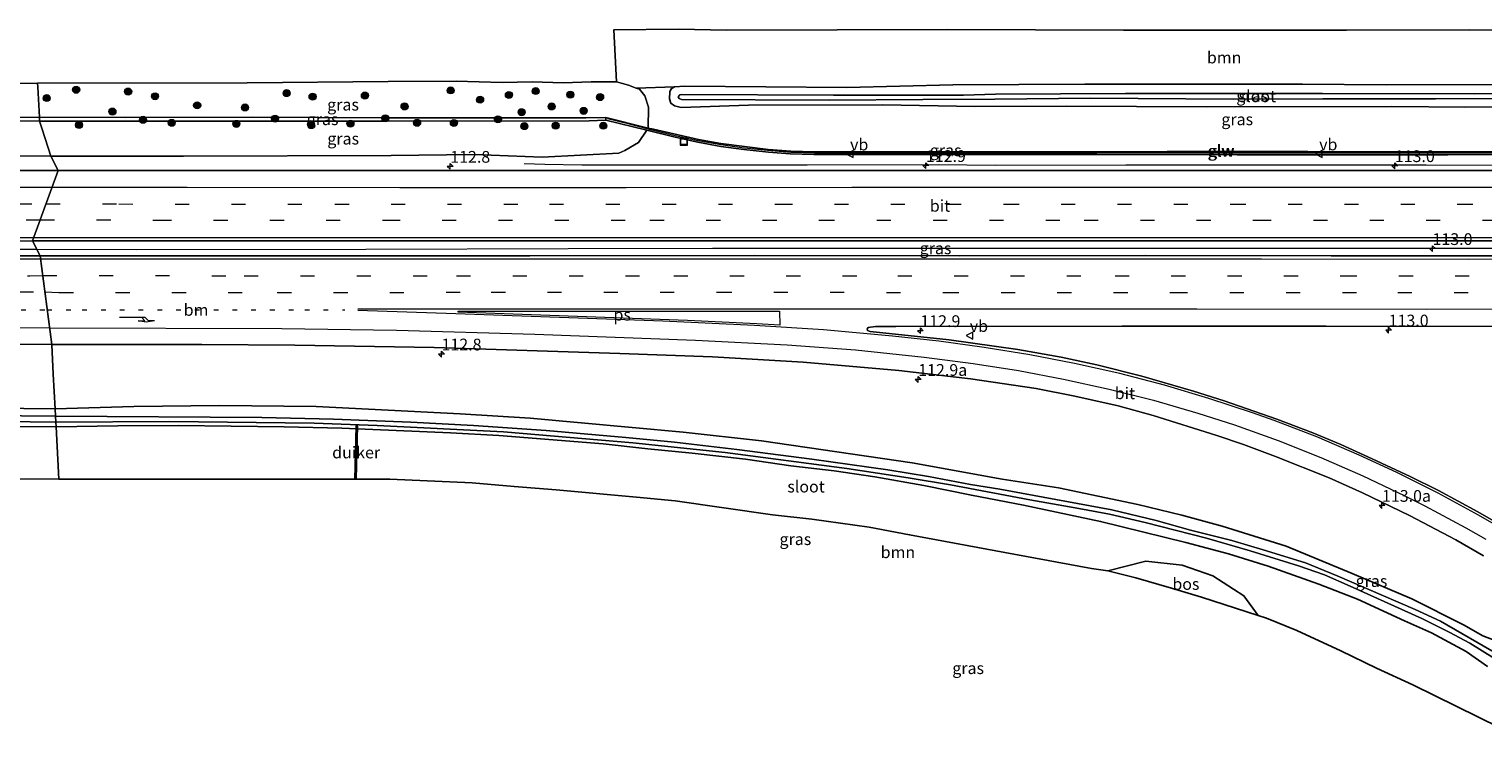
# Model space of a CAD drawing. Units: metres. Extents: x 209997 to 220000, y 468978 to 473397.
# Drawn here: x 217237 to 217547, y 473073 to 473222 of the extents above; entities that cross this region are included whole.
import ezdxf
from ezdxf.enums import TextEntityAlignment as Align

# ---------------------------------------------------------------- set-up
doc = ezdxf.new("R2010")
doc.units = ezdxf.units.M
doc.linetypes.add('VW-1-3_STREEP', pattern=[4, 1, -3])
doc.linetypes.add('VW-3-9_STREEP', pattern=[12, 3, -9])
doc.layers.get('0').update_dxf_attribs({"lineweight": 25})
for name, color, linetype, lineweight in [('B-ME-AM-KILOMETR-S-B1', 7, 'Continuous', 18), ('B-ME-BV-GELEIDECONSTRUCTIE-GELEIDERAIL-L-B1', 213, 'BV-GELEIDERAIL', 18), ('B-ME-GR-BOOM-GV-B6', 93, 'Continuous', 18), ('B-ME-GR-BOOM-S-B1', 93, 'Continuous', 18), ('B-ME-GR-BOS-GV-B6', 10, 'Continuous', 25), ('B-ME-GW-INSTEEKWATERGANG-L-B1', 10, 'Continuous', 25), ('B-ME-GW-KRUINLIJN-L-B1', 93, 'Continuous', 18), ('B-ME-GW-TEENLIJN-L-B1', 93, 'Continuous', 18), ('B-ME-IE-GRASLAND-GV-B6', 93, 'Continuous', 18), ('B-ME-IE-HULPGEOMETRIE-L-B1', 53, 'Continuous', 18), ('B-ME-IE-INRICHTINGSELEMENT-S-B1', 253, 'Continuous', 18), ('B-ME-KG-KADASTRAAL-OPNAMEDTMGRENS-L-B1', 10, 'Continuous', 25), ('B-ME-KW-DUIKER-GV-B6', 10, 'Continuous', 25), ('B-ME-KW-GELUIDSWERING-GV-B6', 8, 'Continuous', 18), ('B-ME-KW-SCHERM-L-B1', 8, 'Continuous', 18), ('B-ME-OG-WATER-GV-B6', 153, 'Continuous', 18), ('B-ME-VH-VERH_SOORT-BITUMEN-GV-B6', 8, 'IE-TERREINAFSCHEIDING-NATUURLIJK-HOUTWAL', 18), ('B-ME-VW-MARKERING-13STREEP-045-L-B1', 255, 'VW-1-3_STREEP', 18), ('B-ME-VW-MARKERING-39STREEP-015-L-B1', 255, 'VW-3-9_STREEP', 18), ('B-ME-VW-MARKERING-PIJLRE750-S-B1', 7, 'Continuous', 18), ('B-ME-VW-MARKERING-STREEP-015-L-B1', 7, 'Continuous', 18), ('B-ME-VW-MARKERING-VLAKMARK-GV-B6', 7, 'Continuous', 18), ('B-ME-VW-MEUBILAIR_WEGMEUBILAIR-VERKEERSBORD-S-B1', 8, 'Continuous', 18)]:
    doc.layers.add(name, color=color, linetype=linetype, lineweight=lineweight)
doc.styles.add('NLCS-ISO', font='NLCS-ISO.TTF')
doc.linetypes.add('BV-GELEIDERAIL', pattern='A,10,-3,[108,NLCS.SHX,S=1,R=0,X=0,Y=0],-3', length=16)
doc.linetypes.add('IE-TERREINAFSCHEIDING-NATUURLIJK-HOUTWAL', pattern='A,7,-1.5,[67,NLCS.SHX,S=0.75,R=45,X=0,Y=0],-1.5,7,-1.5,[70,NLCS.SHX,S=0.75,R=0,X=0,Y=0],-1.5', length=20)

# ---------------------------------------------------------------- blocks, each defined once
blk = doc.blocks.new('put')
for p, q in [((0.75, 0.75), (-0.75, 0.75)), ((-0.75, 0.75), (-0.75, -0.75)), ((0.75, -0.75), (0.75, 0.75)), ((-0.75, -0.75), (0.75, -0.75))]:
    blk.add_line(p, q)
blk.add_lwpolyline([(-0.625, 0.625), (0.625, 0.625), (0.625, -0.625), (-0.625, -0.625)], close=True)
blk = doc.blocks.new('verkeersbord')
for p, q in [((0, 0.75), (-0.75, -0.625)), ((0.75, -0.625), (0, 0.75)), ((-0.75, -0.625), (0.75, -0.625))]:
    blk.add_line(p, q)
blk = doc.blocks.new('boom')
blk.add_hatch(color=256).paths.add_polyline_path([(-0.75, 0, 1), (0.75, 0, 1)])
blk.add_circle((0, 0), 0.75)
blk = doc.blocks.new('hecto')
for p, q in [((0, 0.625), (-0.625, 0)), ((0, -0.625), (0, 0.625)), ((-0.625, 0), (0.625, 0)), ((0.625, 0), (0, -0.625))]:
    blk.add_line(p, q)
blk = doc.blocks.new('pijlr')
for p, q in [((0, 0, 0.1), (5.45, 0, 0.1)), ((5.45, -0.75, 0.1), (4.7, 0, 0.1)), ((6.2, -0.75, 0.1), (5.45, 0, 0.1)), ((4, -0.75, 0.1), (5.45, -0.75, 0.1)), ((5.7, -1.05, 0.1), (4, -0.75, 0.1)), ((7.5, -0.75, 0.1), (5.7, -1.05, 0.1)), ((7.5, -0.75, 0.1), (6.2, -0.75, 0.1))]:
    blk.add_line(p, q)

msp = doc.modelspace()

# ---------------------------------------------------------------- linework, layer by layer
at = {"layer": 'B-ME-BV-GELEIDECONSTRUCTIE-GELEIDERAIL-L-B1'}
for points in [[(217623.34, 473193.09, 10.28), (217591.07, 473193.05, 10.21), (217563.1, 473193.02, 10.2), (217535.13, 473193.04, 10.16), (217503.13, 473193.05, 10.14), (217471.14, 473193.05, 10.1), (217443.31, 473193.01, 9.27), (217431.2, 473193.12, 10.06), (217403.2, 473193.09, 10.05), (217355.21, 473193.03, 9.65), (217347.29, 473193.22, 9.24), (217342.87, 473193.35, 9.03)], [(216874.28, 473175.36, 9.85), (216877.34, 473175.35, 9.86), (216925.78, 473175.32, 9.92), (216973.24, 473175.31, 9.97), (217020.44, 473175.33, 10.02), (217067.87, 473175.31, 10.06), (217115.26, 473175.33, 10.13), (217162.45, 473175.33, 10.17), (217211.32, 473175.18, 10.22), (217239.06, 473175.14, 10.24)], [(217239.06, 473175.14, 10.24), (217260.28, 473175.12, 10.26), (217309.16, 473175.19, 10.29), (217352.3, 473175.29, 10.32), (217383.05, 473175.38, 10.32), (217432.02, 473175.36, 10.37), (217479.27, 473175.37, 10.45), (217526.64, 473175.38, 10.49), (217575.46, 473175.39, 10.54), (217622.42, 473175.38, 10.58)]]:
    msp.add_polyline3d(points, dxfattribs=at)
at = {"layer": 'B-ME-GR-BOOM-GV-B6'}
for points in [[(217362.57, 473210.83, 8.44), (217361.99, 473221.86, 8.5), (217375.74, 473222.05, 8.47), (217386.13, 473221.82, 8.43), (217433.16, 473221.93, 8.7), (217470.67, 473221.85, 8.42), (217518.14, 473221.83, 8.52), (217544.45, 473221.92, 8.63), (217574.11, 473221.79, 8.73), (217598.35, 473221.82, 8.97), (217621.34, 473221.9, 9.08), (217622, 473210.18, 8.62), (217588.91, 473210.07, 8.37), (217571.3, 473210.28, 8.41), (217526.63, 473210.17, 8.38), (217508.82, 473210.31, 8.47), (217462.41, 473210.31, 8.44), (217434.24, 473210.14, 8.4), (217411.68, 473209.64, 8.32), (217377.12, 473209.86, 8.24), (217374.92, 473209.77, 8.31), (217366.76, 473209.46, 8.68), (217365.14, 473210.13, 8.53), (217362.57, 473210.83, 8.44)], [(217207.48, 473137.5, 8.29), (217243.14, 473137.29, 8.21), (217243.74, 473126.19, 8.44)], [(217550.89, 473073.19, 8.95), (217532.33, 473082.34, 8.99), (217524.58, 473085.91, 8.89), (217516.96, 473089.6, 9.03), (217507.59, 473093.92, 9.35), (217501.15, 473096.55, 9.31), (217499.37, 473097.13, 9.1), (217496.26, 473101.3, 8.96), (217489.7, 473105.55, 8.96), (217483.13, 473107.82, 9.02), (217475.42, 473108.7, 9.02), (217467.31, 473106.63, 9.08), (217463.83, 473107.13, 8.83), (217447.3, 473110.18, 8.83), (217425.06, 473114.35, 8.56), (217416.4, 473115.92, 8.46), (217404.19, 473117.67, 8.68), (217395.83, 473118.61, 8.35), (217375.06, 473121.53, 8.32), (217366.84, 473122.37, 8.3), (217349.69, 473123.92, 8.28), (217340.8, 473124.6, 8.33), (217331.82, 473125.41, 8.08), (217314.25, 473126.15, 8.15), (217308.2, 473126.15, 8.18), (217275.97, 473126.17, 8.31), (217243.74, 473126.19, 8.44), (217243.14, 473137.29, 8.21), (217256.27, 473137.52, 8.21), (217269.14, 473137.58, 8.1), (217291.77, 473137.31, 8.08), (217304.02, 473137.04, 8.04), (217327.18, 473136.07, 8.05), (217337.51, 473135.48, 8.15), (217359.72, 473133.69, 8.19), (217369.26, 473132.63, 8.22), (217378.73, 473131.74, 8.21), (217390.04, 473130.4, 8.26), (217399.74, 473129.01, 8.21), (217408.95, 473127.94, 8.19), (217417.67, 473126.66, 8.23), (217428.09, 473124.8, 8.38), (217438.23, 473122.74, 8.54), (217449.34, 473120.63, 8.74), (217465.76, 473117.19, 8.94), (217483.95, 473112.7, 9.03), (217493.03, 473110.27, 9.33), (217501.48, 473107.64, 9.36), (217512.27, 473103.79, 9.35), (217520.52, 473100.62, 9.26), (217530.52, 473096.01, 8.93), (217536.29, 473093.41, 8.93), (217543.68, 473089.49, 8.86), (217548.24, 473086.27, 8.88)], [(217243.74, 473126.19, 8.44), (217214.83, 473126.22, 8.54)]]:
    msp.add_polyline3d(points, dxfattribs=at)
at = {"layer": 'B-ME-GR-BOS-GV-B6'}
msp.add_polyline3d([(217467.31, 473106.63, 9.08), (217475.42, 473108.7, 9.02), (217483.13, 473107.82, 9.02), (217489.7, 473105.55, 8.96), (217496.26, 473101.3, 8.96), (217499.37, 473097.13, 9.1), (217487.29, 473101.04, 9.61), (217480.87, 473102.92, 9.33), (217473.3, 473105.13, 9.15), (217467.31, 473106.63, 9.08)], dxfattribs=at)
at = {"layer": 'B-ME-GW-INSTEEKWATERGANG-L-B1'}
for points in [[(217571.3, 473210.28, 8.41), (217526.63, 473210.17, 8.38), (217508.82, 473210.31, 8.47), (217462.41, 473210.31, 8.44), (217434.24, 473210.14, 8.4), (217411.68, 473209.64, 8.32), (217377.12, 473209.86, 8.24), (217374.92, 473209.77, 8.31), (217374.23, 473209.32, 8.32), (217373.92, 473208.66, 8.37), (217373.86, 473207.16, 8.5), (217374.19, 473206.26, 8.59), (217374.93, 473205.67, 8.66), (217376.35, 473205.38, 8.71), (217390.68, 473205.83, 8.46), (217419.33, 473205.91, 8.55), (217438.92, 473205.55, 8.56), (217458.47, 473205.61, 8.6), (217488.34, 473205.48, 8.66), (217527.85, 473205.53, 8.7), (217543.54, 473205.44, 8.76), (217564.81, 473205.57, 8.92)], [(217195.93, 473141.66, 8.33), (217242.96, 473141.19, 8.21)], [(217550.56, 473091.52, 8.54), (217547.24, 473092.81, 8.58), (217543.1, 473095.17, 8.53), (217532.1, 473100.67, 8.55), (217519.38, 473106.09, 8.58), (217505.32, 473111.89, 8.42), (217491.68, 473116.19, 8.54), (217483.04, 473118.48, 8.49), (217473.67, 473120.78, 8.46), (217456.8, 473124.31, 8.34), (217444.79, 473126.15, 8.17), (217425.62, 473129.62, 8.32), (217393.48, 473134.36, 8.44), (217376.76, 473136.22, 8.45), (217344.18, 473139.16, 8.66), (217329.28, 473140.08, 8.52), (217298.54, 473141.64, 8.29), (217277.99, 473141.9, 8.33), (217259.7, 473141.65, 8.53), (217242.96, 473141.19, 8.21)], [(217243.14, 473137.29, 8.21), (217207.48, 473137.5, 8.29)], [(217243.14, 473137.29, 8.21), (217256.27, 473137.52, 8.21), (217269.14, 473137.58, 8.1), (217291.77, 473137.31, 8.08), (217304.02, 473137.04, 8.04), (217327.18, 473136.07, 8.05), (217337.51, 473135.48, 8.15), (217359.72, 473133.69, 8.19), (217369.26, 473132.63, 8.22), (217378.73, 473131.74, 8.21), (217390.04, 473130.4, 8.26), (217399.74, 473129.01, 8.21), (217408.95, 473127.94, 8.19), (217417.67, 473126.66, 8.23), (217428.09, 473124.8, 8.38), (217438.23, 473122.74, 8.54), (217449.34, 473120.63, 8.74), (217465.76, 473117.19, 8.94), (217483.95, 473112.7, 9.03), (217493.03, 473110.27, 9.33), (217501.48, 473107.64, 9.36), (217512.27, 473103.79, 9.35), (217520.52, 473100.62, 9.26), (217530.52, 473096.01, 8.93), (217536.29, 473093.41, 8.93), (217543.68, 473089.49, 8.86), (217548.24, 473086.27, 8.88)]]:
    msp.add_polyline3d(points, dxfattribs=at)
at = {"layer": 'B-ME-GW-KRUINLIJN-L-B1'}
for points in [[(217239.64, 473202.41, 12.12), (217211.49, 473202.49, 12.13), (217180.93, 473202.5, 12.1), (217152.14, 473202.53, 12.09), (217125.36, 473202.55, 12.1), (217075.4, 473202.49, 11.94), (217073.9, 473202.48, 11.92), (217073.6, 473202.6, 11.92), (217073.48, 473202.8, 11.91), (217073.75, 473203.19, 11.91), (217075.25, 473203.18, 11.93), (217125.03, 473203.14, 12.11), (217139.22, 473203.22, 12.05), (217166.54, 473203.03, 12.17), (217180.53, 473203.2, 12.11), (217211.24, 473203.12, 12.16), (217239.59, 473203.3, 12.13)], [(217239.59, 473203.3, 12.13), (217257.98, 473203.19, 12.22), (217285.01, 473203.29, 12.18), (217313.02, 473203.16, 12.27), (217356.14, 473203.13, 12.25), (217360.29, 473203.24, 12.33), (217360.3, 473202.68, 12.23), (217356.76, 473202.49, 12.29), (217313.22, 473202.45, 12.25), (217285.12, 473202.45, 12.19), (217239.64, 473202.41, 12.12)]]:
    msp.add_polyline3d(points, dxfattribs=at)
at = {"layer": 'B-ME-GW-TEENLIJN-L-B1'}
for points in [[(217369.3, 473200.96, 9.1), (217369.4, 473205.39, 9.02), (217368.64, 473207.84, 8.8), (217367.49, 473209.23, 8.77), (217366.76, 473209.46, 8.68), (217365.14, 473210.13, 8.53), (217362.57, 473210.83, 8.44)], [(217061.5, 473204.18, 8.5), (217062.3, 473203.82, 8.43), (217062.77, 473203.36, 8.35), (217063.23, 473202, 8.32), (217063.97, 473200.69, 8.28), (217066.23, 473198.04, 8.53), (217074.38, 473195.13, 8.77), (217111.78, 473195.22, 8.85), (217125.98, 473195.14, 8.81), (217167.44, 473195.38, 8.88), (217181.77, 473194.97, 8.78), (217197.16, 473194.99, 8.78), (217211.6, 473195.17, 8.88), (217242.01, 473194.96, 8.87)], [(217242.01, 473194.96, 8.87), (217270.32, 473195, 8.92), (217314.59, 473195.1, 8.97), (217332.27, 473195.32, 8.99), (217346.76, 473194.74, 8.96), (217363.05, 473195.63, 8.94), (217364.38, 473196.16, 9.13), (217367.26, 473197.89, 9.02), (217369.03, 473200.52, 9.01)]]:
    msp.add_polyline3d(points, dxfattribs=at)
at = {"layer": 'B-ME-IE-GRASLAND-GV-B6'}
for points in [[(217223.79, 473210.27, 8.45), (217239.2, 473210.54, 8.35), (217239.25, 473209.71, 9.06), (217239.59, 473203.3, 12.13), (217211.24, 473203.12, 12.16)], [(217369.3, 473200.96, 9.1), (217360.29, 473203.24, 12.33), (217356.14, 473203.13, 12.25), (217313.02, 473203.16, 12.27), (217285.01, 473203.29, 12.18), (217257.98, 473203.19, 12.22), (217239.59, 473203.3, 12.13), (217239.25, 473209.71, 9.06), (217239.2, 473210.54, 8.35), (217283.86, 473210.58, 8.34), (217313.9, 473210.91, 8.25), (217328.4, 473210.95, 8.35), (217338.18, 473210.65, 8.22), (217344.58, 473210.84, 8.25), (217351.18, 473210.57, 8.29), (217357.18, 473210.8, 8.24), (217362.57, 473210.83, 8.44), (217365.14, 473210.13, 8.53), (217366.76, 473209.46, 8.68), (217367.49, 473209.23, 8.77), (217368.64, 473207.84, 8.8), (217369.4, 473205.39, 9.02), (217369.3, 473200.96, 9.1)], [(217564.81, 473205.57, 8.92), (217543.54, 473205.44, 8.76), (217527.85, 473205.53, 8.7), (217488.34, 473205.48, 8.66), (217458.47, 473205.61, 8.6), (217438.92, 473205.55, 8.56), (217419.33, 473205.91, 8.55), (217390.68, 473205.83, 8.46), (217376.35, 473205.38, 8.71), (217374.93, 473205.67, 8.66), (217374.19, 473206.26, 8.59), (217373.86, 473207.16, 8.5), (217373.92, 473208.66, 8.37), (217374.23, 473209.32, 8.32), (217374.92, 473209.77, 8.31), (217377.12, 473209.86, 8.24), (217411.68, 473209.64, 8.32), (217434.24, 473210.14, 8.4), (217462.41, 473210.31, 8.44), (217508.82, 473210.31, 8.47), (217526.63, 473210.17, 8.38), (217571.3, 473210.28, 8.41)], [(217584.85, 473196.02, 9.41), (217539.85, 473195.91, 9.53), (217509.95, 473195.94, 9.4), (217479.96, 473195.99, 9.41), (217449.94, 473195.91, 9.28), (217404.68, 473195.9, 9.28), (217399.71, 473196.06, 9.25), (217394.91, 473196.41, 9.22), (217384.85, 473197.66, 9.19), (217380.03, 473198.56, 9.24), (217370.45, 473200.71, 9.13), (217369.3, 473200.96, 9.1), (217369.4, 473205.39, 9.02), (217368.64, 473207.84, 8.8), (217367.49, 473209.23, 8.77), (217366.76, 473209.46, 8.68), (217374.92, 473209.77, 8.31), (217374.23, 473209.32, 8.32), (217373.92, 473208.66, 8.37), (217373.86, 473207.16, 8.5), (217374.19, 473206.26, 8.59), (217374.93, 473205.67, 8.66), (217376.35, 473205.38, 8.71), (217390.68, 473205.83, 8.46), (217419.33, 473205.91, 8.55), (217438.92, 473205.55, 8.56), (217458.47, 473205.61, 8.6), (217488.34, 473205.48, 8.66), (217527.85, 473205.53, 8.7), (217543.54, 473205.44, 8.76), (217564.81, 473205.57, 8.92)], [(217571.1, 473208.49, 7.73), (217545.42, 473208.29, 7.73), (217513.07, 473208.31, 7.73), (217471.08, 473208.33, 7.73), (217443.35, 473208.16, 7.73), (217436.53, 473207.98, 7.73), (217408.81, 473207.99, 7.73), (217376.54, 473208.12, 7.73), (217376.05, 473208.06, 7.73), (217375.72, 473207.61, 7.73), (217375.93, 473207.23, 7.73), (217376.43, 473207.08, 7.73), (217407.94, 473206.88, 7.73), (217427.9, 473207.07, 7.73), (217443.25, 473207.09, 7.73), (217463.62, 473207.34, 7.73), (217494.05, 473207.12, 7.73), (217513.1, 473207.22, 7.73), (217537.12, 473207.2, 7.73), (217563.01, 473207.36, 7.73)], [(217239.59, 473203.3, 12.13), (217239.64, 473202.41, 12.12), (217211.49, 473202.49, 12.13), (217180.93, 473202.5, 12.1), (217152.14, 473202.53, 12.09), (217125.36, 473202.55, 12.1), (217075.4, 473202.49, 11.94), (217073.9, 473202.48, 11.92), (217073.6, 473202.6, 11.92), (217073.48, 473202.8, 11.91), (217073.75, 473203.19, 11.91), (217075.25, 473203.18, 11.93), (217125.03, 473203.14, 12.11), (217139.22, 473203.22, 12.05), (217166.54, 473203.03, 12.17), (217180.53, 473203.2, 12.11), (217211.24, 473203.12, 12.16), (217239.59, 473203.3, 12.13)], [(217211.49, 473202.49, 12.13), (217239.64, 473202.41, 12.12), (217240.17, 473200.73, 11.47), (217242.01, 473194.96, 8.87)], [(217360.3, 473202.68, 12.23), (217356.76, 473202.49, 12.29), (217313.22, 473202.45, 12.25), (217285.12, 473202.45, 12.19), (217239.64, 473202.41, 12.12), (217239.59, 473203.3, 12.13), (217257.98, 473203.19, 12.22), (217285.01, 473203.29, 12.18), (217313.02, 473203.16, 12.27), (217356.14, 473203.13, 12.25), (217360.29, 473203.24, 12.33), (217360.3, 473202.68, 12.23)], [(217369.03, 473200.52, 9.01), (217367.26, 473197.89, 9.02), (217364.38, 473196.16, 9.13), (217363.05, 473195.63, 8.94), (217346.76, 473194.74, 8.96), (217332.27, 473195.32, 8.99), (217314.59, 473195.1, 8.97), (217270.32, 473195, 8.92), (217242.01, 473194.96, 8.87), (217240.17, 473200.73, 11.47), (217239.64, 473202.41, 12.12), (217285.12, 473202.45, 12.19), (217313.22, 473202.45, 12.25), (217356.76, 473202.49, 12.29), (217360.3, 473202.68, 12.23), (217369.03, 473200.52, 9.01)], [(217243.61, 473191.95, 9.23), (217242.01, 473194.96, 8.87), (217270.32, 473195, 8.92), (217314.59, 473195.1, 8.97), (217332.27, 473195.32, 8.99), (217346.76, 473194.74, 8.96), (217363.05, 473195.63, 8.94), (217364.38, 473196.16, 9.13), (217367.26, 473197.89, 9.02), (217369.03, 473200.52, 9.01), (217375.05, 473199.03, 8.99), (217379.9, 473197.95, 9.07), (217384.8, 473197.05, 9.15), (217389.72, 473196.4, 9.11), (217394.97, 473195.86, 9.08), (217399.61, 473195.49, 9.08), (217404.62, 473195.33, 9.07), (217434.87, 473195.33, 9.11), (217464.93, 473195.33, 9.23), (217494.86, 473195.29, 9.21), (217539.75, 473195.26, 9.24), (217554.86, 473195.35, 9.26)], [(217211.6, 473195.17, 8.88), (217242.01, 473194.96, 8.87), (217243.61, 473191.95, 9.23)], [(217242.01, 473194.96, 8.87), (217211.6, 473195.17, 8.88)], [(217243.61, 473191.95, 9.23), (217220.77, 473191.95, 9.2)], [(217553.27, 473191.92, 9.52), (217513.67, 473191.93, 9.49), (217474.07, 473191.93, 9.44), (217434.47, 473191.89, 9.4), (217391.9, 473191.93, 9.35), (217344.64, 473191.89, 9.31), (217305.04, 473191.93, 9.29), (217265.44, 473191.95, 9.27), (217243.61, 473191.95, 9.23)], [(216873.36, 473173.8, 9.25), (216875.24, 473176.99, 9.21), (216909.04, 473176.99, 9.26), (216948.64, 473176.99, 9.27), (216988.24, 473176.99, 9.32), (217030.18, 473177.02, 9.37), (217069.78, 473177.02, 9.41), (217109.38, 473177, 9.47), (217148.98, 473176.99, 9.48), (217178.68, 473176.98, 9.52), (217188.58, 473176.89, 9.53), (217228.18, 473176.86, 9.58), (217238.13, 473176.93, 9.59), (217239.77, 473173.77, 9.62), (217219.91, 473173.78, 9.6), (217180.31, 473173.84, 9.54), (217140.71, 473173.88, 9.5), (217101.11, 473173.86, 9.48), (217061.51, 473173.83, 9.42), (217021.91, 473173.8, 9.38), (216978.45, 473173.87, 9.34), (216938.85, 473173.83, 9.28), (216899.25, 473173.8, 9.27), (216873.36, 473173.8, 9.25)], [(217238.13, 473176.93, 9.59), (217285.37, 473176.97, 9.61), (217324.97, 473176.94, 9.63), (217364.57, 473176.94, 9.67), (217405.21, 473176.95, 9.71), (217444.81, 473176.95, 9.75), (217484.41, 473176.97, 9.82), (217524.01, 473176.94, 9.85), (217563.61, 473176.95, 9.9), (217591.56, 473176.96, 9.9), (217621.82, 473176.94, 9.94), (217623.04, 473173.79, 9.99), (217591.54, 473173.8, 9.96), (217554.48, 473173.73, 9.9), (217514.88, 473173.76, 9.87), (217475.28, 473173.79, 9.85), (217435.68, 473173.77, 9.78), (217391.96, 473173.81, 9.76), (217344.1, 473173.78, 9.68), (217304.5, 473173.76, 9.65), (217264.9, 473173.74, 9.64), (217239.77, 473173.77, 9.62), (217238.13, 473176.93, 9.59)], [(217552.99, 473115.32, 9.54), (217546.16, 473119.23, 9.53), (217537.76, 473123.77, 9.51), (217531.74, 473126.77, 9.52), (217523.67, 473130.54, 9.51), (217516.94, 473133.54, 9.52), (217510.97, 473136.02, 9.53), (217503.34, 473138.98, 9.53), (217492.12, 473142.88, 9.53), (217485.57, 473144.94, 9.54), (217474.52, 473148.15, 9.54), (217464.92, 473150.54, 9.5), (217457.38, 473152.13, 9.48), (217448.14, 473153.76, 9.46), (217433.47, 473155.85, 9.39), (217416.63, 473157.65, 9.38), (217416.08, 473157.84, 9.38), (217415.98, 473158.15, 9.39), (217416.19, 473158.46, 9.4), (217417.75, 473158.71, 9.42), (217422.14, 473158.7, 9.41), (217470.25, 473158.76, 9.47), (217513.8, 473158.74, 9.5), (217553.4, 473158.71, 9.53)], [(217200.62, 473154.96, 9.1), (217242.2, 473154.87, 9.16), (217242.55, 473148.55, 8.6), (217242.96, 473141.19, 8.21), (217195.93, 473141.66, 8.33)], [(217550.56, 473091.52, 8.54), (217547.24, 473092.81, 8.58), (217543.1, 473095.17, 8.53), (217532.1, 473100.67, 8.55), (217519.38, 473106.09, 8.58), (217505.32, 473111.89, 8.42), (217491.68, 473116.19, 8.54), (217483.04, 473118.48, 8.49), (217473.67, 473120.78, 8.46), (217456.8, 473124.31, 8.34), (217444.79, 473126.15, 8.17), (217425.62, 473129.62, 8.32), (217393.48, 473134.36, 8.44), (217376.76, 473136.22, 8.45), (217344.18, 473139.16, 8.66), (217329.28, 473140.08, 8.52), (217298.54, 473141.64, 8.29), (217277.99, 473141.9, 8.33), (217259.7, 473141.65, 8.53), (217242.96, 473141.19, 8.21), (217242.55, 473148.55, 8.6), (217242.2, 473154.87, 9.16), (217274.2, 473154.84, 9.17), (217294, 473154.73, 9.19), (217323.7, 473154.22, 9.2), (217363.28, 473152.92, 9.22), (217383.06, 473152.21, 9.2), (217402.38, 473151.09, 9.2), (217422.72, 473149.35, 9.17), (217438.03, 473147.57, 9.16), (217452.03, 473145.48, 9.19), (217460.29, 473143.88, 9.2), (217469.5, 473141.77, 9.22), (217476.99, 473139.72, 9.24), (217490.51, 473135.46, 9.21), (217496.18, 473133.58, 9.2), (217503.06, 473131.02, 9.19), (217514.44, 473126.45, 9.18), (217521.6, 473123.28, 9.17), (217531.58, 473118.43, 9.16), (217541.5, 473113.22, 9.18), (217547.4, 473109.86, 9.21)], [(217195.93, 473141.66, 8.33), (217242.96, 473141.19, 8.21), (217243, 473139.62, 6.9)], [(217243, 473139.62, 6.9), (217228.42, 473139.73, 6.9)], [(217550.47, 473088.79, 6.9), (217538.19, 473095.96, 6.9), (217532.79, 473098.41, 6.9), (217516.17, 473105.6, 6.9), (217509.45, 473108.36, 6.9), (217500.41, 473111.15, 6.9), (217493.72, 473113.09, 6.9), (217484.93, 473115.33, 6.9), (217477.57, 473117.39, 6.9), (217468.17, 473119.62, 6.9), (217444.27, 473124.06, 6.9), (217438.06, 473125.01, 6.9), (217429.06, 473126.72, 6.9), (217420.41, 473128.17, 6.9), (217404.18, 473130.45, 6.9), (217388.23, 473132.49, 6.9), (217374.94, 473134.05, 6.9), (217364.6, 473135.05, 6.9), (217347.59, 473136.52, 6.9), (217332.11, 473137.59, 6.9), (217318.72, 473138.29, 6.9), (217302.29, 473138.95, 6.9), (217287, 473139.34, 6.9), (217243, 473139.62, 6.9), (217242.96, 473141.19, 8.21), (217259.7, 473141.65, 8.53), (217277.99, 473141.9, 8.33), (217298.54, 473141.64, 8.29), (217329.28, 473140.08, 8.52), (217344.18, 473139.16, 8.66), (217376.76, 473136.22, 8.45), (217393.48, 473134.36, 8.44), (217425.62, 473129.62, 8.32), (217444.79, 473126.15, 8.17), (217456.8, 473124.31, 8.34), (217473.67, 473120.78, 8.46), (217483.04, 473118.48, 8.49), (217491.68, 473116.19, 8.54), (217505.32, 473111.89, 8.42), (217519.38, 473106.09, 8.58), (217532.1, 473100.67, 8.55), (217543.1, 473095.17, 8.53), (217547.24, 473092.81, 8.58), (217550.56, 473091.52, 8.54)], [(217210.35, 473138.74, 6.9), (217243.08, 473138.34, 6.9), (217243.14, 473137.29, 8.21), (217207.48, 473137.5, 8.29)], [(217548.24, 473086.27, 8.88), (217543.68, 473089.49, 8.86), (217536.29, 473093.41, 8.93), (217530.52, 473096.01, 8.93), (217520.52, 473100.62, 9.26), (217512.27, 473103.79, 9.35), (217501.48, 473107.64, 9.36), (217493.03, 473110.27, 9.33), (217483.95, 473112.7, 9.03), (217465.76, 473117.19, 8.94), (217449.34, 473120.63, 8.74), (217438.23, 473122.74, 8.54), (217428.09, 473124.8, 8.38), (217417.67, 473126.66, 8.23), (217408.95, 473127.94, 8.19), (217399.74, 473129.01, 8.21), (217390.04, 473130.4, 8.26), (217378.73, 473131.74, 8.21), (217369.26, 473132.63, 8.22), (217359.72, 473133.69, 8.19), (217337.51, 473135.48, 8.15), (217327.18, 473136.07, 8.05), (217304.02, 473137.04, 8.04), (217291.77, 473137.31, 8.08), (217269.14, 473137.58, 8.1), (217256.27, 473137.52, 8.21), (217243.14, 473137.29, 8.21), (217243.08, 473138.34, 6.9), (217267.3, 473138.44, 6.9), (217298.18, 473138.13, 6.9), (217311.55, 473137.61, 6.9), (217338.47, 473136.23, 6.9), (217366.06, 473133.91, 6.9), (217385.74, 473131.82, 6.9), (217411.69, 473128.44, 6.9), (217424.76, 473126.47, 6.9), (217433.78, 473124.95, 6.9), (217450.65, 473121.77, 6.9), (217460.36, 473120.1, 6.9), (217467.62, 473118.71, 6.9), (217475.24, 473116.94, 6.9), (217488.32, 473113.6, 6.9), (217497.65, 473110.89, 6.9), (217507.91, 473107.68, 6.9), (217513.48, 473105.77, 6.9), (217518.96, 473103.41, 6.9), (217534.25, 473096.46, 6.9), (217540.02, 473093.61, 6.9), (217544.43, 473091.21, 6.9), (217549.74, 473087.96, 6.9)]]:
    msp.add_polyline3d(points, dxfattribs=at)
at = {"layer": 'B-ME-IE-HULPGEOMETRIE-L-B1'}
msp.add_polyline3d([(217239.2, 473210.54, 8.35), (217239.25, 473209.71, 9.06), (217239.59, 473203.3, 12.13), (217239.64, 473202.41, 12.12), (217240.17, 473200.73, 11.47), (217242.01, 473194.96, 8.87), (217243.61, 473191.95, 9.23), (217238.13, 473176.93, 9.59), (217239.77, 473173.77, 9.62), (217242.2, 473154.87, 9.16), (217242.55, 473148.55, 8.6), (217242.96, 473141.19, 8.21), (217243, 473139.62, 6.9), (217243.08, 473138.34, 6.9), (217243.14, 473137.29, 8.21), (217243.74, 473126.19, 8.44)], dxfattribs=at)
at = {"layer": 'B-ME-KG-KADASTRAAL-OPNAMEDTMGRENS-L-B1'}
for points in [[(217621.34, 473221.9, 9.08), (217598.35, 473221.82, 8.97), (217574.11, 473221.79, 8.73), (217544.45, 473221.92, 8.63), (217518.14, 473221.83, 8.52), (217470.67, 473221.85, 8.42), (217433.16, 473221.93, 8.7), (217386.13, 473221.82, 8.43), (217375.74, 473222.05, 8.47), (217361.99, 473221.86, 8.5), (217362.57, 473210.83, 8.44), (217357.18, 473210.8, 8.24), (217351.18, 473210.57, 8.29), (217344.58, 473210.84, 8.25), (217338.18, 473210.65, 8.22), (217328.4, 473210.95, 8.35), (217313.9, 473210.91, 8.25), (217283.86, 473210.58, 8.34), (217239.2, 473210.54, 8.35)], [(217239.2, 473210.54, 8.35), (217223.79, 473210.27, 8.45)], [(217243.74, 473126.19, 8.44), (217214.83, 473126.22, 8.54), (217185.92, 473126.24, 8.63), (217170.03, 473126, 8.82), (217138.49, 473125.7, 8.9), (217109.48, 473125.95, 9.07), (217100.65, 473126.08, 9.11), (217090.96, 473125.83, 9.18), (217084.58, 473126.27, 9.37), (217065.48, 473126.33, 9.43), (217049.85, 473126.24, 9.05), (217030.8, 473126.09, 9.03), (217029.75, 473126.02, 9.03), (217028.02, 473126.87, 9.03), (217025.85, 473126.95, 9.03), (217024.15, 473126.2, 8.98), (216999.86, 473126.16, 8.94), (217000.33, 473140.54, 8.5), (216977.45, 473140.58, 8.37), (216939.29, 473140.5, 8.26), (216908.23, 473140.5, 8.29), (216873.13, 473140.42, 8.32)], [(217243.74, 473126.19, 8.44), (217275.97, 473126.17, 8.31), (217308.2, 473126.15, 8.18), (217314.25, 473126.15, 8.15), (217331.82, 473125.41, 8.08), (217340.8, 473124.6, 8.33), (217349.69, 473123.92, 8.28), (217366.84, 473122.37, 8.3), (217375.06, 473121.53, 8.32), (217395.83, 473118.61, 8.35), (217404.19, 473117.67, 8.68), (217416.4, 473115.92, 8.46), (217425.06, 473114.35, 8.56), (217447.3, 473110.18, 8.83), (217463.83, 473107.13, 8.83), (217467.31, 473106.63, 9.08), (217473.3, 473105.13, 9.15), (217480.87, 473102.92, 9.33), (217487.29, 473101.04, 9.61), (217499.37, 473097.13, 9.1), (217501.15, 473096.55, 9.31), (217507.59, 473093.92, 9.35), (217516.96, 473089.6, 9.03), (217524.58, 473085.91, 8.89), (217532.33, 473082.34, 8.99), (217550.89, 473073.19, 8.95)]]:
    msp.add_polyline3d(points, dxfattribs=at)
at = {"layer": 'B-ME-KW-DUIKER-GV-B6'}
msp.add_polyline3d([(217307.1, 473126.15, 7.77), (217306.8, 473126.15, 7.77), (217307.08, 473137.57, 7.77), (217307.38, 473137.57, 7.77), (217307.1, 473126.15, 7.77)], dxfattribs=at)
at = {"layer": 'B-ME-KW-GELUIDSWERING-GV-B6'}
msp.add_polyline3d([(217554.86, 473195.35, 9.26), (217539.75, 473195.26, 9.24), (217494.86, 473195.29, 9.21), (217464.93, 473195.33, 9.23), (217434.87, 473195.33, 9.11), (217404.62, 473195.33, 9.07), (217399.61, 473195.49, 9.08), (217394.97, 473195.86, 9.08), (217389.72, 473196.4, 9.11), (217384.8, 473197.05, 9.15), (217379.9, 473197.95, 9.07), (217375.05, 473199.03, 8.99), (217369.03, 473200.52, 9.01), (217360.3, 473202.68, 12.23), (217360.29, 473203.24, 12.33), (217369.3, 473200.96, 9.1), (217370.45, 473200.71, 9.13), (217380.03, 473198.56, 9.24), (217384.85, 473197.66, 9.19), (217394.91, 473196.41, 9.22), (217399.71, 473196.06, 9.25), (217404.68, 473195.9, 9.28), (217449.94, 473195.91, 9.28), (217479.96, 473195.99, 9.41), (217509.95, 473195.94, 9.4), (217539.85, 473195.91, 9.53), (217584.85, 473196.02, 9.41)], dxfattribs=at)
at = {"layer": 'B-ME-KW-SCHERM-L-B1'}
msp.add_polyline3d([(217623.03, 473195.61, 12.78), (217599.74, 473195.63, 12.75), (217559.75, 473195.64, 12.74), (217519.76, 473195.63, 12.68), (217479.74, 473195.65, 12.63), (217439.76, 473195.63, 12.58), (217404.75, 473195.62, 12.56), (217399.76, 473195.79, 12.57), (217394.78, 473196.16, 12.54), (217389.81, 473196.71, 12.52), (217384.85, 473197.39, 12.53), (217379.94, 473198.28, 12.51), (217375.08, 473199.34, 12.5), (217370.2, 473200.51, 12.49), (217365.38, 473201.78, 12.46), (217360.63, 473202.93, 12.48)], dxfattribs=at)
at = {"layer": 'B-ME-OG-WATER-GV-B6'}
for points in [[(217563.01, 473207.36, 7.73), (217537.12, 473207.2, 7.73), (217513.1, 473207.22, 7.73), (217494.05, 473207.12, 7.73), (217463.62, 473207.34, 7.73), (217443.25, 473207.09, 7.73), (217427.9, 473207.07, 7.73), (217407.94, 473206.88, 7.73), (217376.43, 473207.08, 7.73), (217375.93, 473207.23, 7.73), (217375.72, 473207.61, 7.73), (217376.05, 473208.06, 7.73), (217376.54, 473208.12, 7.73), (217408.81, 473207.99, 7.73), (217436.53, 473207.98, 7.73), (217443.35, 473208.16, 7.73), (217471.08, 473208.33, 7.73), (217513.07, 473208.31, 7.73), (217545.42, 473208.29, 7.73), (217571.1, 473208.49, 7.73)], [(217228.42, 473139.73, 6.9), (217243, 473139.62, 6.9), (217243.08, 473138.34, 6.9)], [(217243.08, 473138.34, 6.9), (217243, 473139.62, 6.9), (217287, 473139.34, 6.9), (217302.29, 473138.95, 6.9), (217318.72, 473138.29, 6.9), (217332.11, 473137.59, 6.9), (217347.59, 473136.52, 6.9), (217364.6, 473135.05, 6.9), (217374.94, 473134.05, 6.9), (217388.23, 473132.49, 6.9), (217404.18, 473130.45, 6.9), (217420.41, 473128.17, 6.9), (217429.06, 473126.72, 6.9), (217438.06, 473125.01, 6.9), (217444.27, 473124.06, 6.9), (217468.17, 473119.62, 6.9), (217477.57, 473117.39, 6.9), (217484.93, 473115.33, 6.9), (217493.72, 473113.09, 6.9), (217500.41, 473111.15, 6.9), (217509.45, 473108.36, 6.9), (217516.17, 473105.6, 6.9), (217532.79, 473098.41, 6.9), (217538.19, 473095.96, 6.9), (217550.47, 473088.79, 6.9)], [(217243.08, 473138.34, 6.9), (217210.35, 473138.74, 6.9)], [(217549.74, 473087.96, 6.9), (217544.43, 473091.21, 6.9), (217540.02, 473093.61, 6.9), (217534.25, 473096.46, 6.9), (217518.96, 473103.41, 6.9), (217513.48, 473105.77, 6.9), (217507.91, 473107.68, 6.9), (217497.65, 473110.89, 6.9), (217488.32, 473113.6, 6.9), (217475.24, 473116.94, 6.9), (217467.62, 473118.71, 6.9), (217460.36, 473120.1, 6.9), (217450.65, 473121.77, 6.9), (217433.78, 473124.95, 6.9), (217424.76, 473126.47, 6.9), (217411.69, 473128.44, 6.9), (217385.74, 473131.82, 6.9), (217366.06, 473133.91, 6.9), (217338.47, 473136.23, 6.9), (217311.55, 473137.61, 6.9), (217298.18, 473138.13, 6.9), (217267.3, 473138.44, 6.9), (217243.08, 473138.34, 6.9)]]:
    msp.add_polyline3d(points, dxfattribs=at)
at = {"layer": 'B-ME-VH-VERH_SOORT-BITUMEN-GV-B6'}
for points in [[(216875.24, 473176.99, 9.21), (216868.74, 473191.98, 8.86), (216890.97, 473191.93, 8.9), (216930.57, 473191.97, 8.91), (216970.17, 473191.94, 8.95), (217016.45, 473192.01, 8.99), (217062.37, 473191.99, 9.05), (217101.97, 473191.99, 9.09), (217141.57, 473192, 9.09), (217181.17, 473191.95, 9.16), (217220.77, 473191.95, 9.2), (217243.61, 473191.95, 9.23), (217238.13, 473176.93, 9.59), (217228.18, 473176.86, 9.58), (217188.58, 473176.89, 9.53), (217178.68, 473176.98, 9.52), (217148.98, 473176.99, 9.48), (217109.38, 473177, 9.47), (217069.78, 473177.02, 9.41), (217030.18, 473177.02, 9.37), (216988.24, 473176.99, 9.32), (216948.64, 473176.99, 9.27), (216909.04, 473176.99, 9.26), (216875.24, 473176.99, 9.21)], [(217243.61, 473191.95, 9.23), (217265.44, 473191.95, 9.27), (217305.04, 473191.93, 9.29), (217344.64, 473191.89, 9.31), (217391.9, 473191.93, 9.35), (217434.47, 473191.89, 9.4), (217474.07, 473191.93, 9.44), (217513.67, 473191.93, 9.49), (217553.27, 473191.92, 9.52), (217592.87, 473191.93, 9.54), (217623.49, 473191.91, 9.59), (217621.82, 473176.94, 9.94), (217591.56, 473176.96, 9.9), (217563.61, 473176.95, 9.9), (217524.01, 473176.94, 9.85), (217484.41, 473176.97, 9.82), (217444.81, 473176.95, 9.75), (217405.21, 473176.95, 9.71), (217364.57, 473176.94, 9.67), (217324.97, 473176.94, 9.63), (217285.37, 473176.97, 9.61), (217238.13, 473176.93, 9.59), (217243.61, 473191.95, 9.23)], [(217219.91, 473173.78, 9.6), (217239.77, 473173.77, 9.62), (217242.2, 473154.87, 9.16), (217200.62, 473154.96, 9.1)], [(217547.4, 473109.86, 9.21), (217541.5, 473113.22, 9.18), (217531.58, 473118.43, 9.16), (217521.6, 473123.28, 9.17), (217514.44, 473126.45, 9.18), (217503.06, 473131.02, 9.19), (217496.18, 473133.58, 9.2), (217490.51, 473135.46, 9.21), (217476.99, 473139.72, 9.24), (217469.5, 473141.77, 9.22), (217460.29, 473143.88, 9.2), (217452.03, 473145.48, 9.19), (217438.03, 473147.57, 9.16), (217422.72, 473149.35, 9.17), (217402.38, 473151.09, 9.2), (217383.06, 473152.21, 9.2), (217363.28, 473152.92, 9.22), (217323.7, 473154.22, 9.2), (217294, 473154.73, 9.19), (217274.2, 473154.84, 9.17), (217242.2, 473154.87, 9.16), (217239.77, 473173.77, 9.62), (217264.9, 473173.74, 9.64), (217304.5, 473173.76, 9.65), (217344.1, 473173.78, 9.68), (217391.96, 473173.81, 9.76), (217435.68, 473173.77, 9.78), (217475.28, 473173.79, 9.85), (217514.88, 473173.76, 9.87), (217554.48, 473173.73, 9.9)], [(217553.4, 473158.71, 9.53), (217513.8, 473158.74, 9.5), (217470.25, 473158.76, 9.47), (217422.14, 473158.7, 9.41), (217417.75, 473158.71, 9.42), (217416.19, 473158.46, 9.4), (217415.98, 473158.15, 9.39), (217416.08, 473157.84, 9.38), (217416.63, 473157.65, 9.38), (217433.47, 473155.85, 9.39), (217448.14, 473153.76, 9.46), (217457.38, 473152.13, 9.48), (217464.92, 473150.54, 9.5), (217474.52, 473148.15, 9.54), (217485.57, 473144.94, 9.54), (217492.12, 473142.88, 9.53), (217503.34, 473138.98, 9.53), (217510.97, 473136.02, 9.53), (217516.94, 473133.54, 9.52), (217523.67, 473130.54, 9.51), (217531.74, 473126.77, 9.52), (217537.76, 473123.77, 9.51), (217546.16, 473119.23, 9.53), (217552.99, 473115.32, 9.54)]]:
    msp.add_polyline3d(points, dxfattribs=at)
at = {"layer": 'B-ME-VW-MARKERING-13STREEP-045-L-B1'}
for points in [[(217066.53, 473162.32, 9.18), (217115.26, 473162.35, 9.23), (217159.49, 473162.34, 9.29), (217203.71, 473162.3, 9.32), (217241.26, 473162.22, 9.34)], [(217241.26, 473162.22, 9.34), (217248.73, 473162.23, 9.37), (217296.15, 473162.24, 9.41), (217304.69, 473162.25, 9.41)]]:
    msp.add_polyline3d(points, dxfattribs=at)
at = {"layer": 'B-ME-VW-MARKERING-39STREEP-015-L-B1'}
for points in [[(216871.84, 473184.82, 9.03), (216879.54, 473184.8, 9.04), (216924.84, 473184.8, 9.07), (216973.09, 473184.8, 9.13), (217019.02, 473184.84, 9.18), (217067.35, 473184.82, 9.24), (217113.15, 473184.83, 9.29), (217162.09, 473184.8, 9.31), (217211, 473184.8, 9.37), (217241.01, 473184.82, 9.4)], [(217241.01, 473184.82, 9.4), (217256.5, 473184.79, 9.43), (217302.57, 473184.75, 9.45), (217348.32, 473184.74, 9.49), (217397.06, 473184.76, 9.54), (217445.37, 473184.76, 9.59), (217493.73, 473184.77, 9.66), (217542.06, 473184.76, 9.71), (217590.37, 473184.76, 9.74), (217622.68, 473184.68, 9.76)], [(217239.74, 473181.35, 9.48), (217218.31, 473181.29, 9.47), (217174.08, 473181.3, 9.42), (217125.26, 473181.33, 9.38), (217076.45, 473181.33, 9.34), (217032.23, 473181.34, 9.29), (216983.24, 473181.33, 9.24), (216938.89, 473181.32, 9.18), (216890.3, 473181.32, 9.15), (216873.34, 473181.37, 9.11)], [(217622.29, 473181.22, 9.84), (217598.93, 473181.27, 9.83), (217550.12, 473181.26, 9.8), (217501.23, 473181.26, 9.75), (217457.07, 473181.26, 9.7), (217408.72, 473181.25, 9.63), (217364.44, 473181.24, 9.59), (217315.72, 473181.25, 9.54), (217266.78, 473181.28, 9.52), (217239.74, 473181.35, 9.48)], [(216873.04, 473169.59, 9.14), (216906.58, 473169.54, 9.18), (216952.85, 473169.57, 9.21), (216998.11, 473169.56, 9.27), (217046.1, 473169.56, 9.31), (217094.99, 473169.58, 9.37), (217140.23, 473169.61, 9.42), (217189.05, 473169.57, 9.47), (217237.53, 473169.51, 9.54), (217240.31, 473169.58, 9.52)], [(217240.31, 473169.58, 9.52), (217283.22, 473169.49, 9.55), (217328.48, 473169.52, 9.59), (217374.77, 473169.51, 9.65), (217422.53, 473169.49, 9.69), (217468.83, 473169.49, 9.75), (217517.34, 473169.46, 9.78), (217565.64, 473169.46, 9.83), (217610.11, 473169.52, 9.86), (217623.57, 473169.51, 9.88)], [(216872.76, 473166.01, 9.05), (216919.51, 473166.01, 9.12), (216963.67, 473166.04, 9.15), (217008.06, 473166.02, 9.2), (217055.99, 473166.03, 9.25), (217102.26, 473166.06, 9.3), (217150.52, 473166.07, 9.37), (217199.36, 473166.02, 9.4), (217240.76, 473166.08, 9.43)], [(217240.76, 473166.08, 9.43), (217243.83, 473165.95, 9.46), (217290.29, 473165.96, 9.48), (217335.89, 473165.98, 9.53), (217384.13, 473165.98, 9.57), (217432.53, 473165.97, 9.62), (217481.3, 473165.95, 9.66), (217529.1, 473165.93, 9.71), (217577.42, 473165.95, 9.75), (217624, 473166, 9.79)]]:
    msp.add_polyline3d(points, dxfattribs=at)
at = {"layer": 'B-ME-VW-MARKERING-STREEP-015-L-B1'}
for points in [[(216870.27, 473188.43, 8.94), (216889.23, 473188.42, 8.97), (216937.22, 473188.39, 9), (216985.22, 473188.38, 9.06), (217033.3, 473188.4, 9.11), (217080.17, 473188.4, 9.17), (217127.82, 473188.39, 9.2), (217174.54, 473188.38, 9.24), (217222.76, 473188.36, 9.29), (217242.3, 473188.35, 9.32)], [(217242.3, 473188.35, 9.32), (217271.11, 473188.35, 9.35), (217316.37, 473188.33, 9.38), (217364.63, 473188.31, 9.43), (217412.74, 473188.35, 9.47), (217461.02, 473188.34, 9.54), (217509.33, 473188.35, 9.59), (217556.06, 473188.34, 9.63), (217603.34, 473188.33, 9.66), (217623.08, 473188.29, 9.67)], [(216874.92, 473177.72, 9.19), (216909.58, 473177.7, 9.25), (216956.05, 473177.69, 9.28), (217004.18, 473177.73, 9.34), (217052.17, 473177.7, 9.39), (217100.23, 473177.71, 9.46), (217148.44, 473177.7, 9.47), (217196.6, 473177.67, 9.53), (217238.41, 473177.68, 9.57)], [(217238.41, 473177.68, 9.57), (217245, 473177.67, 9.58), (217293.29, 473177.64, 9.61), (217340.07, 473177.62, 9.64), (217388.37, 473177.63, 9.68), (217433.66, 473177.64, 9.74), (217481.92, 473177.66, 9.81), (217530.13, 473177.65, 9.85), (217578.49, 473177.66, 9.89), (217621.89, 473177.58, 9.92)], [(217239.86, 473173.06, 9.6), (217229.25, 473173.07, 9.61), (217185, 473173.12, 9.54), (217140.73, 473173.15, 9.49), (217096.56, 473173.12, 9.45), (217047.86, 473173.12, 9.4), (216998.89, 473173.12, 9.36), (216950, 473173.12, 9.3), (216905.79, 473173.1, 9.27), (216873.31, 473173.09, 9.23)], [(217623.13, 473173.05, 9.97), (217588.49, 473173.03, 9.94), (217544.25, 473172.99, 9.88), (217500.05, 473173.01, 9.85), (217455.77, 473173.03, 9.82), (217411.47, 473173.04, 9.77), (217362.52, 473173.06, 9.7), (217318.43, 473173.06, 9.66), (217274.19, 473173.02, 9.63), (217239.86, 473173.06, 9.6)], [(217011.3, 473162.15, 9.11), (217053.25, 473162.2, 9.15), (217060.75, 473162.05, 9.16), (217104.93, 473160.43, 9.15), (217153.85, 473158.64, 9.18), (217163.3, 473158.54, 9.19), (217211.17, 473158.47, 9.23), (217241.75, 473158.42, 9.25)], [(217624.45, 473162.41, 9.69), (217579.41, 473162.36, 9.67), (217535.24, 473162.33, 9.62), (217486.26, 473162.36, 9.59), (217441.9, 473162.37, 9.54), (217393.07, 473162.38, 9.49), (217348.66, 473162.36, 9.45), (217307.43, 473162.39, 9.42)], [(217554.79, 473113.57, 9.52), (217546.33, 473118.54, 9.51), (217537.7, 473123.21, 9.48), (217528.92, 473127.58, 9.49), (217520.9, 473131.27, 9.49), (217511.83, 473135.16, 9.51), (217502.75, 473138.67, 9.51), (217498.1, 473140.33, 9.51), (217488.84, 473143.36, 9.52), (217479.37, 473146.2, 9.52), (217469.88, 473148.65, 9.49), (217460.22, 473150.81, 9.47), (217450.64, 473152.66, 9.45), (217440.91, 473154.24, 9.42), (217431.26, 473155.54, 9.38), (217421.42, 473156.66, 9.37), (217406.72, 473157.95, 9.38), (217392.02, 473158.9, 9.39), (217372.44, 473159.81, 9.4), (217328.32, 473161.38, 9.4), (217307.43, 473162.11, 9.41)], [(217241.75, 473158.42, 9.25), (217291.23, 473158.3, 9.29), (217315.66, 473157.91, 9.29), (217345.15, 473157.08, 9.31), (217379.42, 473155.81, 9.3), (217398.97, 473154.77, 9.31), (217413.54, 473153.7, 9.27), (217428.19, 473152.18, 9.27), (217438.63, 473150.84, 9.29), (217448.29, 473149.32, 9.31), (217457.86, 473147.51, 9.32), (217467.55, 473145.37, 9.33), (217477, 473142.98, 9.35), (217486.46, 473140.24, 9.35), (217494.33, 473137.72, 9.34), (217503.62, 473134.38, 9.34), (217512.68, 473130.78, 9.32), (217521.68, 473126.86, 9.31), (217530.48, 473122.71, 9.32), (217534.88, 473120.49, 9.32), (217543.6, 473115.78, 9.34), (217547.84, 473113.39, 9.35)]]:
    msp.add_polyline3d(points, dxfattribs=at)
at = {"layer": 'B-ME-VW-MARKERING-VLAKMARK-GV-B6'}
msp.add_polyline3d([(217392.49, 473159.23, 9.4), (217377.69, 473159.95, 9.41), (217328.84, 473161.76, 9.41), (217328.86, 473161.94, 9.41), (217348.78, 473161.97, 9.43), (217397.35, 473161.98, 9.48), (217397.37, 473158.96, 9.39), (217392.49, 473159.23, 9.4)], dxfattribs=at)

# ---------------------------------------------------------------- block references
at = {"layer": 'B-ME-AM-KILOMETR-S-B1', "rotation": 90}
for p in [(217327.15, 473192.8, 9.23), (217428.52, 473192.96, 9.21), (217528.46, 473192.94, 9.32), (217536.5, 473175.28, 10.5), (217427.35, 473157.8, 9.34), (217527.15, 473157.93, 9.41), (217325.29, 473152.82, 9.14), (217426.89, 473147.4, 9.17), (217525.73, 473120.57, 9.17)]:
    msp.add_blockref('hecto', p, dxfattribs=at)
at = {"layer": 'B-ME-GR-BOOM-S-B1', "rotation": 90}
for p in [(217241.15, 473207.36, 9.94), (217247.42, 473209.12, 9.03), (217258.5, 473208.74, 9.19), (217264.23, 473207.74, 9.85), (217292.27, 473208.41, 9.44), (217297.8, 473207.66, 9.82), (217308.95, 473207.89, 9.68), (217327.24, 473208.99, 9.18), (217333.51, 473207, 10.17), (217339.64, 473208.02, 9.64), (217345.37, 473208.85, 9.29), (217352.74, 473208.08, 9.65), (217359.09, 473207.56, 10), (217255.16, 473204.48, 11.46), (217273.21, 473205.81, 10.78), (217283.41, 473205.36, 11.05), (217317.41, 473205.57, 10.87), (217342.36, 473204.34, 11.67), (217348.75, 473205.57, 11), (217355.59, 473204.62, 11.49), (217248.04, 473201.61, 11.55), (217261.67, 473202.73, 12.03), (217267.79, 473202.09, 11.86), (217281.57, 473201.86, 11.65), (217289.81, 473202.97, 12.1), (217297.46, 473201.81, 11.7), (217305.88, 473201.91, 11.75), (217313.32, 473203.04, 12.14), (217320.09, 473202.09, 11.91), (217327.92, 473202.06, 11.89), (217337.32, 473202.82, 12.18), (217342.95, 473201.38, 11.46), (217349.61, 473201.48, 11.59), (217359.77, 473201.46, 11.58)]:
    msp.add_blockref('boom', p, dxfattribs=at)
at = {"layer": 'B-ME-IE-INRICHTINGSELEMENT-S-B1', "rotation": 90}
msp.add_blockref('put', (217376.93, 473198.08, 9.08), dxfattribs=at)
at = {"layer": 'B-ME-VW-MARKERING-PIJLRE750-S-B1'}
msp.add_blockref('pijlr', (217256.63, 473160.67, 9.33), dxfattribs=at)
at = {"layer": 'B-ME-VW-MEUBILAIR_WEGMEUBILAIR-VERKEERSBORD-S-B1', "rotation": 90}
for p in [(217412.37, 473195.42, 10.85), (217512.35, 473195.44, 10.97), (217437.88, 473156.76, 9.4)]:
    msp.add_blockref('verkeersbord', p, dxfattribs=at)

# ---------------------------------------------------------------- texts
at = {"layer": 'B-ME-AM-KILOMETR-S-B1', "ltscale": 0.2, "style": 'NLCS-ISO'}
for s, p in [('112.8', (217327.15, 473192.8, 9.23)), ('112.9', (217428.52, 473192.96, 9.21)), ('113.0', (217528.46, 473192.94, 9.32)), ('113.0', (217536.5, 473175.28, 10.5)), ('112.9', (217427.35, 473157.8, 9.34)), ('113.0', (217527.15, 473157.93, 9.41)), ('112.8', (217325.29, 473152.82, 9.14)), ('112.9a', (217426.89, 473147.4, 9.17)), ('113.0a', (217525.73, 473120.57, 9.17))]:
    msp.add_text(s, height=2.5, dxfattribs=at).set_placement(p, align=Align.BOTTOM_LEFT)
at = {"layer": 'B-ME-GR-BOOM-GV-B6', "ltscale": 0.2, "style": 'NLCS-ISO'}
for p in [(217492.09, 473215.99), (217422.56, 473110.61)]:
    msp.add_text('bmn', height=2.5, dxfattribs=at).set_placement(p, align=Align.MIDDLE_CENTER)
at = {"layer": 'B-ME-GR-BOS-GV-B6', "ltscale": 0.2, "style": 'NLCS-ISO'}
msp.add_text('bos', height=2.5, dxfattribs=at).set_placement((217483.94, 473103.84), align=Align.MIDDLE_CENTER)
at = {"layer": 'B-ME-IE-GRASLAND-GV-B6', "ltscale": 0.2, "style": 'NLCS-ISO'}
for p in [(217498.06, 473207.84), (217304.3, 473205.95), (217299.95, 473202.85), (217494.88, 473202.82), (217304.33, 473198.71), (217432.75, 473196.21), (217430.58, 473175.35), (217400.71, 473113.39), (217523.5, 473104.47), (217437.53, 473085.91)]:
    msp.add_text('gras', height=2.5, dxfattribs=at).set_placement(p, align=Align.MIDDLE_CENTER)
at = {"layer": 'B-ME-KW-DUIKER-GV-B6', "ltscale": 0.2, "style": 'NLCS-ISO'}
msp.add_text('duiker', height=2.5, dxfattribs=at).set_placement((217307.09, 473131.86), align=Align.MIDDLE_CENTER)
at = {"layer": 'B-ME-KW-GELUIDSWERING-GV-B6', "ltscale": 0.2, "style": 'NLCS-ISO'}
msp.add_text('glw', height=2.5, dxfattribs=at).set_placement((217491.36, 473196.1), align=Align.MIDDLE_CENTER)
at = {"layer": 'B-ME-KW-SCHERM-L-B1', "ltscale": 0.2, "style": 'NLCS-ISO'}
msp.add_text('glw', height=2.5, dxfattribs=at).set_placement((217491.5, 473196.1), align=Align.MIDDLE_CENTER)
at = {"layer": 'B-ME-OG-WATER-GV-B6', "ltscale": 0.2, "style": 'NLCS-ISO'}
for p in [(217499.17, 473207.73), (217402.98, 473124.59)]:
    msp.add_text('sloot', height=2.5, dxfattribs=at).set_placement(p, align=Align.MIDDLE_CENTER)
at = {"layer": 'B-ME-VH-VERH_SOORT-BITUMEN-GV-B6', "ltscale": 0.2, "style": 'NLCS-ISO'}
for p in [(217431.53, 473184.4), (217470.93, 473144.47)]:
    msp.add_text('bit', height=2.5, dxfattribs=at).set_placement(p, align=Align.MIDDLE_CENTER)
at = {"layer": 'B-ME-VW-MARKERING-13STREEP-045-L-B1', "ltscale": 0.2, "style": 'NLCS-ISO'}
msp.add_text('bm', height=2.5, dxfattribs=at).set_placement((217272.97, 473162.23), align=Align.MIDDLE_CENTER)
at = {"layer": 'B-ME-VW-MARKERING-VLAKMARK-GV-B6', "ltscale": 0.2, "style": 'NLCS-ISO'}
msp.add_text('ps', height=2.5, dxfattribs=at).set_placement((217363.8, 473161.2), align=Align.MIDDLE_CENTER)
at = {"layer": 'B-ME-VW-MEUBILAIR_WEGMEUBILAIR-VERKEERSBORD-S-B1', "ltscale": 0.2, "style": 'NLCS-ISO'}
for p in [(217412.37, 473195.42, 10.85), (217512.35, 473195.44, 10.97), (217437.88, 473156.76, 9.4)]:
    msp.add_text('vb', height=2.5, dxfattribs=at).set_placement(p, align=Align.BOTTOM_LEFT)

doc.saveas('drawing.dxf')
